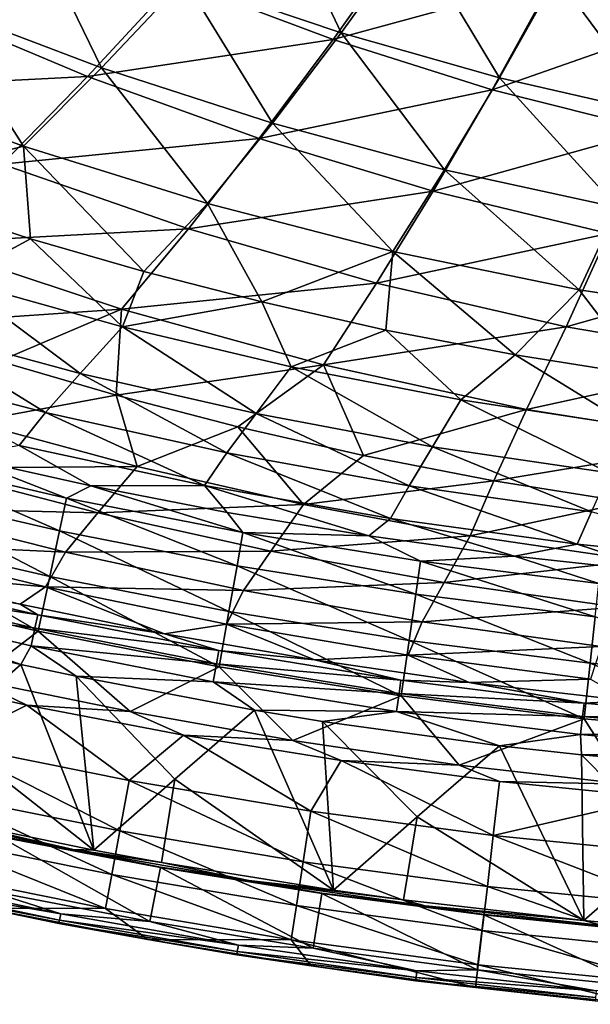
# Model space of a CAD drawing. Units: millimetres. Extents: x -533 to 72, y -190 to 190.
# Drawn here: x -320 to -275, y -188 to -109 of the extents above; entities that cross this region are included whole.
import ezdxf

# ---------------------------------------------------------------- set-up
doc = ezdxf.new("R2010")
doc.units = ezdxf.units.MM
doc.header["$LTSCALE"] = 41.718519
for name, color, linetype in [('1', 7, 'CONTINUOUS'), ('117', 7, 'CONTINUOUS'), ('12', 7, 'CONTINUOUS'), ('13', 7, 'CONTINUOUS'), ('192', 7, 'CONTINUOUS'), ('2', 7, 'CONTINUOUS'), ('21', 7, 'CONTINUOUS'), ('22', 7, 'CONTINUOUS'), ('31', 7, 'CONTINUOUS'), ('40', 7, 'CONTINUOUS'), ('46', 7, 'CONTINUOUS'), ('53', 7, 'CONTINUOUS'), ('58', 7, 'CONTINUOUS')]:
    doc.layers.add(name, color=color, linetype=linetype)

msp = doc.modelspace()

# ---------------------------------------------------------------- linework, layer by layer
at = {"layer": '1', "linetype": 'Continuous'}
for points in [[(-332.343, -161.43, 182.091), (-319.817, -164.213, 182.091), (-324.023, -162.185, 182.091), (-332.343, -161.43, 182.091)], [(-324.023, -162.185, 182.091), (-319.817, -164.213, 182.091), (-311.528, -164.735, 182.091), (-324.023, -162.185, 182.091)], [(-319.817, -164.213, 182.091), (-307.227, -166.628, 182.091), (-311.528, -164.735, 182.091), (-319.817, -164.213, 182.091)], [(-311.528, -164.735, 182.091), (-307.227, -166.628, 182.091), (-298.443, -167.071, 182.091), (-311.528, -164.735, 182.091)], [(-307.227, -166.628, 182.091), (-294.56, -168.676, 182.091), (-298.443, -167.071, 182.091), (-307.227, -166.628, 182.091)], [(-298.443, -167.071, 182.091), (-294.56, -168.676, 182.091), (-285.075, -169.053, 182.091), (-298.443, -167.071, 182.091)], [(-294.56, -168.676, 182.091), (-281.847, -170.353, 182.091), (-285.075, -169.053, 182.091), (-294.56, -168.676, 182.091)], [(-285.075, -169.053, 182.091), (-281.847, -170.353, 182.091), (-271.688, -170.564, 182.091), (-285.075, -169.053, 182.091)], [(-281.847, -170.353, 182.091), (-269.09, -171.659, 182.091), (-271.688, -170.564, 182.091), (-281.847, -170.353, 182.091)]]:
    msp.add_3dface(points, dxfattribs=at)
at = {"layer": '117', "linetype": 'Continuous'}
for points in [[(-331.49, -153.52, 163.169), (-320.358, -156.11, 163.153), (-333.393, -153.603, 164.65), (-331.49, -153.52, 163.169)], [(-333.393, -153.603, 164.65), (-318.951, -156.972, 164.65), (-333.655, -154.648, 165.956), (-333.393, -153.603, 164.65)], [(-333.393, -153.603, 164.65), (-320.358, -156.11, 163.153), (-318.951, -156.972, 164.65), (-333.393, -153.603, 164.65)], [(-333.655, -154.648, 165.956), (-319.178, -158.026, 165.956), (-334.011, -156.067, 166.81), (-333.655, -154.648, 165.956)], [(-333.655, -154.648, 165.956), (-318.951, -156.972, 164.65), (-319.178, -158.026, 165.956), (-333.655, -154.648, 165.956)], [(-320.293, -160.948, 167.105), (-334.456, -157.708, 167.105), (-334.011, -156.067, 166.81), (-320.293, -160.948, 167.105)], [(-320.293, -160.948, 167.105), (-334.011, -156.067, 166.81), (-319.486, -159.456, 166.81), (-320.293, -160.948, 167.105)], [(-334.011, -156.067, 166.81), (-319.178, -158.026, 165.956), (-319.486, -159.456, 166.81), (-334.011, -156.067, 166.81)], [(-320.358, -156.11, 163.153), (-308.757, -158.482, 163.134), (-318.951, -156.972, 164.65), (-320.358, -156.11, 163.153)], [(-318.951, -156.972, 164.65), (-304.403, -159.843, 164.65), (-319.178, -158.026, 165.956), (-318.951, -156.972, 164.65)], [(-318.951, -156.972, 164.65), (-308.757, -158.482, 163.134), (-304.403, -159.843, 164.65), (-318.951, -156.972, 164.65)], [(-319.178, -158.026, 165.956), (-304.593, -160.904, 165.956), (-319.486, -159.456, 166.81), (-319.178, -158.026, 165.956)], [(-319.178, -158.026, 165.956), (-304.403, -159.843, 164.65), (-304.593, -160.904, 165.956), (-319.178, -158.026, 165.956)], [(-308.757, -158.482, 163.134), (-296.718, -160.593, 163.115), (-304.403, -159.843, 164.65), (-308.757, -158.482, 163.134)], [(-315.867, -161.883, 167.105), (-320.293, -160.948, 167.105), (-319.486, -159.456, 166.81), (-315.867, -161.883, 167.105)], [(-315.867, -161.883, 167.105), (-319.486, -159.456, 166.81), (-304.852, -162.344, 166.81), (-315.867, -161.883, 167.105)], [(-319.486, -159.456, 166.81), (-304.593, -160.904, 165.956), (-304.852, -162.344, 166.81), (-319.486, -159.456, 166.81)], [(-304.403, -159.843, 164.65), (-289.765, -162.209, 164.65), (-304.593, -160.904, 165.956), (-304.403, -159.843, 164.65)], [(-304.403, -159.843, 164.65), (-296.718, -160.593, 163.115), (-289.765, -162.209, 164.65), (-304.403, -159.843, 164.65)], [(-296.718, -160.593, 163.115), (-284.273, -162.405, 163.098), (-289.765, -162.209, 164.65), (-296.718, -160.593, 163.115)], [(-304.593, -160.904, 165.956), (-289.919, -163.276, 165.956), (-304.852, -162.344, 166.81), (-304.593, -160.904, 165.956)], [(-304.593, -160.904, 165.956), (-289.765, -162.209, 164.65), (-289.919, -163.276, 165.956), (-304.593, -160.904, 165.956)], [(-301.525, -164.624, 167.105), (-315.867, -161.883, 167.105), (-304.852, -162.344, 166.81), (-301.525, -164.624, 167.105)], [(-289.765, -162.209, 164.65), (-275.054, -164.065, 164.65), (-289.919, -163.276, 165.956), (-289.765, -162.209, 164.65)], [(-289.765, -162.209, 164.65), (-284.273, -162.405, 163.098), (-275.054, -164.065, 164.65), (-289.765, -162.209, 164.65)], [(-301.525, -164.624, 167.105), (-304.852, -162.344, 166.81), (-290.127, -164.724, 166.81), (-301.525, -164.624, 167.105)], [(-304.852, -162.344, 166.81), (-289.919, -163.276, 165.956), (-290.127, -164.724, 166.81), (-304.852, -162.344, 166.81)], [(-284.273, -162.405, 163.098), (-271.444, -163.882, 163.084), (-275.054, -164.065, 164.65), (-284.273, -162.405, 163.098)], [(-289.919, -163.276, 165.956), (-275.17, -165.136, 165.956), (-290.127, -164.724, 166.81), (-289.919, -163.276, 165.956)], [(-289.919, -163.276, 165.956), (-275.054, -164.065, 164.65), (-275.17, -165.136, 165.956), (-289.919, -163.276, 165.956)], [(-296.06, -165.535, 167.105), (-301.525, -164.624, 167.105), (-290.127, -164.724, 166.81), (-296.06, -165.535, 167.105)], [(-275.054, -164.065, 164.65), (-260.285, -165.402, 164.65), (-275.17, -165.136, 165.956), (-275.054, -164.065, 164.65)], [(-275.054, -164.065, 164.65), (-271.444, -163.882, 163.084), (-260.285, -165.402, 164.65), (-275.054, -164.065, 164.65)], [(-281.841, -167.506, 167.105), (-296.06, -165.535, 167.105), (-290.127, -164.724, 166.81), (-281.841, -167.506, 167.105)], [(-281.841, -167.506, 167.105), (-290.127, -164.724, 166.81), (-275.327, -166.591, 166.81), (-281.841, -167.506, 167.105)], [(-290.127, -164.724, 166.81), (-275.17, -165.136, 165.956), (-275.327, -166.591, 166.81), (-290.127, -164.724, 166.81)], [(-275.17, -165.136, 165.956), (-260.364, -166.477, 165.956), (-275.327, -166.591, 166.81), (-275.17, -165.136, 165.956)], [(-275.17, -165.136, 165.956), (-260.285, -165.402, 164.65), (-260.364, -166.477, 165.956), (-275.17, -165.136, 165.956)], [(-275.254, -168.226, 167.105), (-281.841, -167.506, 167.105), (-275.327, -166.591, 166.81), (-275.254, -168.226, 167.105)], [(-275.327, -166.591, 166.81), (-260.364, -166.477, 165.956), (-260.47, -167.936, 166.81), (-275.327, -166.591, 166.81)], [(-275.254, -168.226, 167.105), (-275.327, -166.591, 166.81), (-260.47, -167.936, 166.81), (-275.254, -168.226, 167.105)], [(-261.155, -169.439, 167.105), (-275.254, -168.226, 167.105), (-260.47, -167.936, 166.81), (-261.155, -169.439, 167.105)]]:
    msp.add_3dface(points, dxfattribs=at)
at = {"layer": '12', "linetype": 'Continuous'}
for points in [[(-332.502, -122.534, 106.041), (-325.641, -130.046, 118.647), (-319.521, -126.743, 107.37), (-332.502, -122.534, 106.041)], [(-325.641, -130.046, 118.647), (-312.146, -133.811, 119.75), (-319.521, -126.743, 107.37), (-325.641, -130.046, 118.647)], [(-319.521, -126.743, 107.37), (-312.146, -133.811, 119.75), (-310.419, -129.371, 108.24), (-319.521, -126.743, 107.37)], [(-310.419, -129.371, 108.24), (-312.146, -133.811, 119.75), (-300.954, -131.815, 109.081), (-310.419, -129.371, 108.24)], [(-329.588, -133.764, 131.398), (-315.539, -137.551, 132.311), (-325.641, -130.046, 118.647), (-329.588, -133.764, 131.398)], [(-325.641, -130.046, 118.647), (-315.539, -137.551, 132.311), (-312.146, -133.811, 119.75), (-325.641, -130.046, 118.647)], [(-312.146, -133.811, 119.75), (-298.572, -137.033, 120.733), (-300.954, -131.815, 109.081), (-312.146, -133.811, 119.75)], [(-300.954, -131.815, 109.081), (-298.572, -137.033, 120.733), (-290.991, -134.069, 109.888), (-300.954, -131.815, 109.081)], [(-332.799, -136.913, 144.197), (-318.316, -140.701, 144.887), (-329.588, -133.764, 131.398), (-332.799, -136.913, 144.197)], [(-329.588, -133.764, 131.398), (-318.316, -140.701, 144.887), (-315.539, -137.551, 132.311), (-329.588, -133.764, 131.398)], [(-315.539, -137.551, 132.311), (-301.407, -140.788, 133.122), (-312.146, -133.811, 119.75), (-315.539, -137.551, 132.311)], [(-312.146, -133.811, 119.75), (-301.407, -140.788, 133.122), (-298.572, -137.033, 120.733), (-312.146, -133.811, 119.75)], [(-298.572, -137.033, 120.733), (-284.951, -139.691, 121.571), (-290.991, -134.069, 109.888), (-298.572, -137.033, 120.733)], [(-290.991, -134.069, 109.888), (-284.951, -139.691, 121.571), (-280.596, -136.069, 110.632), (-290.991, -134.069, 109.888)], [(-284.951, -139.691, 121.571), (-271.315, -141.774, 122.24), (-280.596, -136.069, 110.632), (-284.951, -139.691, 121.571)], [(-280.596, -136.069, 110.632), (-271.315, -141.774, 122.24), (-270.161, -137.714, 111.267), (-280.596, -136.069, 110.632)], [(-332.799, -136.913, 144.197), (-320.434, -143.356, 157.63), (-318.316, -140.701, 144.887), (-332.799, -136.913, 144.197)], [(-318.316, -140.701, 144.887), (-303.745, -143.937, 145.505), (-315.539, -137.551, 132.311), (-318.316, -140.701, 144.887)], [(-315.539, -137.551, 132.311), (-303.745, -143.937, 145.505), (-301.407, -140.788, 133.122), (-315.539, -137.551, 132.311)], [(-301.407, -140.788, 133.122), (-287.224, -143.456, 133.81), (-298.572, -137.033, 120.733), (-301.407, -140.788, 133.122)], [(-298.572, -137.033, 120.733), (-287.224, -143.456, 133.81), (-284.951, -139.691, 121.571), (-298.572, -137.033, 120.733)], [(-287.224, -143.456, 133.81), (-273.023, -145.545, 134.356), (-284.951, -139.691, 121.571), (-287.224, -143.456, 133.81)], [(-284.951, -139.691, 121.571), (-273.023, -145.545, 134.356), (-271.315, -141.774, 122.24), (-284.951, -139.691, 121.571)], [(-320.434, -143.356, 157.63), (-305.55, -146.566, 158.042), (-318.316, -140.701, 144.887), (-320.434, -143.356, 157.63)], [(-318.316, -140.701, 144.887), (-305.55, -146.566, 158.042), (-303.745, -143.937, 145.505), (-318.316, -140.701, 144.887)], [(-303.745, -143.937, 145.505), (-289.114, -146.604, 146.04), (-301.407, -140.788, 133.122), (-303.745, -143.937, 145.505)], [(-301.407, -140.788, 133.122), (-289.114, -146.604, 146.04), (-287.224, -143.456, 133.81), (-301.407, -140.788, 133.122)], [(-325.158, -144.274, 167.671), (-314.681, -146.598, 167.614), (-320.434, -143.356, 157.63), (-325.158, -144.274, 167.671)], [(-320.434, -143.356, 157.63), (-314.681, -146.598, 167.614), (-305.55, -146.566, 158.042), (-320.434, -143.356, 157.63)], [(-305.55, -146.566, 158.042), (-290.593, -149.21, 158.412), (-303.745, -143.937, 145.505), (-305.55, -146.566, 158.042)], [(-303.745, -143.937, 145.505), (-290.593, -149.21, 158.412), (-289.114, -146.604, 146.04), (-303.745, -143.937, 145.505)], [(-289.114, -146.604, 146.04), (-274.456, -148.693, 146.476), (-287.224, -143.456, 133.81), (-289.114, -146.604, 146.04)], [(-287.224, -143.456, 133.81), (-274.456, -148.693, 146.476), (-273.023, -145.545, 134.356), (-287.224, -143.456, 133.81)], [(-314.681, -146.598, 167.614), (-303.727, -148.729, 167.548), (-305.55, -146.566, 158.042), (-314.681, -146.598, 167.614)], [(-303.727, -148.729, 167.548), (-292.356, -150.622, 167.481), (-305.55, -146.566, 158.042), (-303.727, -148.729, 167.548)], [(-305.55, -146.566, 158.042), (-292.356, -150.622, 167.481), (-290.593, -149.21, 158.412), (-305.55, -146.566, 158.042)], [(-290.593, -149.21, 158.412), (-275.595, -151.281, 158.732), (-289.114, -146.604, 146.04), (-290.593, -149.21, 158.412)], [(-289.114, -146.604, 146.04), (-275.595, -151.281, 158.732), (-274.456, -148.693, 146.476), (-289.114, -146.604, 146.04)], [(-275.595, -151.281, 158.732), (-260.587, -152.774, 158.997), (-274.456, -148.693, 146.476), (-275.595, -151.281, 158.732)], [(-292.356, -150.622, 167.481), (-280.638, -152.239, 167.419), (-290.593, -149.21, 158.412), (-292.356, -150.622, 167.481)], [(-290.593, -149.21, 158.412), (-280.638, -152.239, 167.419), (-275.595, -151.281, 158.732), (-290.593, -149.21, 158.412)], [(-280.638, -152.239, 167.419), (-268.62, -153.548, 167.37), (-275.595, -151.281, 158.732), (-280.638, -152.239, 167.419)], [(-275.595, -151.281, 158.732), (-268.62, -153.548, 167.37), (-260.587, -152.774, 158.997), (-275.595, -151.281, 158.732)]]:
    msp.add_3dface(points, dxfattribs=at)
at = {"layer": '13', "linetype": 'Continuous'}
for points in [[(-307.165, -105.917, 70.6), (-294.564, -110.189, 72.204), (-300.238, -98.17, 60.795), (-307.165, -105.917, 70.6)], [(-300.238, -98.17, 60.795), (-294.564, -110.189, 72.204), (-288.803, -102.2, 62.27), (-300.238, -98.17, 60.795)], [(-327.4, -107.852, 79.746), (-313.818, -112.979, 81.503), (-319.632, -101.025, 68.912), (-327.4, -107.852, 79.746)], [(-319.632, -101.025, 68.912), (-313.818, -112.979, 81.503), (-307.165, -105.917, 70.6), (-319.632, -101.025, 68.912)], [(-294.564, -110.189, 72.204), (-281.856, -113.799, 73.679), (-288.803, -102.2, 62.27), (-294.564, -110.189, 72.204)], [(-288.803, -102.2, 62.27), (-281.856, -113.799, 73.679), (-277.266, -105.612, 63.625), (-288.803, -102.2, 62.27)], [(-313.818, -112.979, 81.503), (-300.094, -117.445, 83.17), (-307.165, -105.917, 70.6), (-313.818, -112.979, 81.503)], [(-307.165, -105.917, 70.6), (-300.094, -117.445, 83.17), (-294.564, -110.189, 72.204), (-307.165, -105.917, 70.6)], [(-281.856, -113.799, 73.679), (-269.074, -116.71, 74.979), (-277.266, -105.612, 63.625), (-281.856, -113.799, 73.679)], [(-277.266, -105.612, 63.625), (-269.074, -116.71, 74.979), (-265.651, -108.372, 64.817), (-277.266, -105.612, 63.625)], [(-334.719, -113.983, 91.798), (-320.087, -119.292, 93.548), (-327.4, -107.852, 79.746), (-334.719, -113.983, 91.798)], [(-327.4, -107.852, 79.746), (-320.087, -119.292, 93.548), (-313.818, -112.979, 81.503), (-327.4, -107.852, 79.746)], [(-300.094, -117.445, 83.17), (-286.259, -121.204, 84.698), (-294.564, -110.189, 72.204), (-300.094, -117.445, 83.17)], [(-294.564, -110.189, 72.204), (-286.259, -121.204, 84.698), (-281.856, -113.799, 73.679), (-294.564, -110.189, 72.204)], [(-320.087, -119.292, 93.548), (-305.302, -123.901, 95.195), (-313.818, -112.979, 81.503), (-320.087, -119.292, 93.548)], [(-313.818, -112.979, 81.503), (-305.302, -123.901, 95.195), (-300.094, -117.445, 83.17), (-313.818, -112.979, 81.503)], [(-286.259, -121.204, 84.698), (-272.353, -124.219, 86.039), (-281.856, -113.799, 73.679), (-286.259, -121.204, 84.698)], [(-281.856, -113.799, 73.679), (-272.353, -124.219, 86.039), (-269.074, -116.71, 74.979), (-281.856, -113.799, 73.679)], [(-334.719, -113.983, 91.798), (-332.502, -122.534, 106.041), (-320.087, -119.292, 93.548), (-334.719, -113.983, 91.798)], [(-305.302, -123.901, 95.195), (-290.404, -127.76, 96.69), (-300.094, -117.445, 83.17), (-305.302, -123.901, 95.195)], [(-300.094, -117.445, 83.17), (-290.404, -127.76, 96.69), (-286.259, -121.204, 84.698), (-300.094, -117.445, 83.17)], [(-332.502, -122.534, 106.041), (-319.521, -126.743, 107.37), (-320.087, -119.292, 93.548), (-332.502, -122.534, 106.041)], [(-319.521, -126.743, 107.37), (-310.419, -129.371, 108.24), (-320.087, -119.292, 93.548), (-319.521, -126.743, 107.37)], [(-320.087, -119.292, 93.548), (-310.419, -129.371, 108.24), (-305.302, -123.901, 95.195), (-320.087, -119.292, 93.548)], [(-290.404, -127.76, 96.69), (-275.439, -130.833, 97.986), (-286.259, -121.204, 84.698), (-290.404, -127.76, 96.69)], [(-286.259, -121.204, 84.698), (-275.439, -130.833, 97.986), (-272.353, -124.219, 86.039), (-286.259, -121.204, 84.698)], [(-310.419, -129.371, 108.24), (-300.954, -131.815, 109.081), (-305.302, -123.901, 95.195), (-310.419, -129.371, 108.24)], [(-305.302, -123.901, 95.195), (-300.954, -131.815, 109.081), (-290.404, -127.76, 96.69), (-305.302, -123.901, 95.195)], [(-275.439, -130.833, 97.986), (-260.459, -133.093, 99.032), (-272.353, -124.219, 86.039), (-275.439, -130.833, 97.986)], [(-300.954, -131.815, 109.081), (-290.991, -134.069, 109.888), (-290.404, -127.76, 96.69), (-300.954, -131.815, 109.081)], [(-290.991, -134.069, 109.888), (-280.596, -136.069, 110.632), (-290.404, -127.76, 96.69), (-290.991, -134.069, 109.888)], [(-290.404, -127.76, 96.69), (-280.596, -136.069, 110.632), (-275.439, -130.833, 97.986), (-290.404, -127.76, 96.69)], [(-280.596, -136.069, 110.632), (-270.161, -137.714, 111.267), (-275.439, -130.833, 97.986), (-280.596, -136.069, 110.632)], [(-275.439, -130.833, 97.986), (-270.161, -137.714, 111.267), (-260.459, -133.093, 99.032), (-275.439, -130.833, 97.986)]]:
    msp.add_3dface(points, dxfattribs=at)
at = {"layer": '192', "linetype": 'Continuous'}
for points in [[(-317.101, -180.99, 168.028), (-331.405, -178.535, 168.477), (-331.287, -178.016, 168.028), (-317.101, -180.99, 168.028)], [(-322.988, -179.12, 167.867), (-317.101, -180.99, 168.028), (-331.287, -178.016, 168.028), (-322.988, -179.12, 167.867)], [(-317.202, -181.512, 168.477), (-331.464, -178.8, 169.118), (-331.405, -178.535, 168.477), (-317.202, -181.512, 168.477)], [(-317.254, -181.779, 169.118), (-323.177, -180.547, 169.812), (-331.464, -178.8, 169.118), (-317.254, -181.779, 169.118)], [(-317.254, -181.779, 169.118), (-331.464, -178.8, 169.118), (-317.202, -181.512, 168.477), (-317.254, -181.779, 169.118)], [(-317.202, -181.512, 168.477), (-331.405, -178.535, 168.477), (-317.101, -180.99, 168.028), (-317.202, -181.512, 168.477)], [(-322.988, -179.12, 167.867), (-309.932, -181.625, 167.867), (-317.101, -180.99, 168.028), (-322.988, -179.12, 167.867)], [(-310.106, -183.053, 169.812), (-323.177, -180.547, 169.812), (-317.254, -181.779, 169.118), (-310.106, -183.053, 169.812)], [(-302.828, -183.511, 168.028), (-317.202, -181.512, 168.477), (-317.101, -180.99, 168.028), (-302.828, -183.511, 168.028)], [(-309.932, -181.625, 167.867), (-302.828, -183.511, 168.028), (-317.101, -180.99, 168.028), (-309.932, -181.625, 167.867)], [(-302.912, -184.036, 168.477), (-317.254, -181.779, 169.118), (-317.202, -181.512, 168.477), (-302.912, -184.036, 168.477)], [(-302.955, -184.305, 169.118), (-310.106, -183.053, 169.812), (-317.254, -181.779, 169.118), (-302.955, -184.305, 169.118)], [(-302.955, -184.305, 169.118), (-317.254, -181.779, 169.118), (-302.912, -184.036, 168.477), (-302.955, -184.305, 169.118)], [(-302.912, -184.036, 168.477), (-317.202, -181.512, 168.477), (-302.828, -183.511, 168.028), (-302.912, -184.036, 168.477)], [(-309.932, -181.625, 167.867), (-296.805, -183.751, 167.867), (-302.828, -183.511, 168.028), (-309.932, -181.625, 167.867)], [(-296.968, -185.176, 169.812), (-310.106, -183.053, 169.812), (-302.955, -184.305, 169.118), (-296.968, -185.176, 169.812)], [(-288.482, -185.578, 168.028), (-302.912, -184.036, 168.477), (-302.828, -183.511, 168.028), (-288.482, -185.578, 168.028)], [(-296.805, -183.751, 167.867), (-288.482, -185.578, 168.028), (-302.828, -183.511, 168.028), (-296.805, -183.751, 167.867)], [(-288.549, -186.105, 168.477), (-302.955, -184.305, 169.118), (-302.912, -184.036, 168.477), (-288.549, -186.105, 168.477)], [(-288.584, -186.375, 169.118), (-296.968, -185.176, 169.812), (-302.955, -184.305, 169.118), (-288.584, -186.375, 169.118)], [(-288.584, -186.375, 169.118), (-302.955, -184.305, 169.118), (-288.549, -186.105, 168.477), (-288.584, -186.375, 169.118)], [(-288.549, -186.105, 168.477), (-302.912, -184.036, 168.477), (-288.482, -185.578, 168.028), (-288.549, -186.105, 168.477)], [(-296.805, -183.751, 167.867), (-283.648, -185.489, 167.867), (-288.482, -185.578, 168.028), (-296.805, -183.751, 167.867)], [(-283.774, -186.917, 169.812), (-296.968, -185.176, 169.812), (-288.584, -186.375, 169.118), (-283.774, -186.917, 169.812)], [(-274.077, -187.187, 168.028), (-288.549, -186.105, 168.477), (-288.482, -185.578, 168.028), (-274.077, -187.187, 168.028)], [(-283.648, -185.489, 167.867), (-274.077, -187.187, 168.028), (-288.482, -185.578, 168.028), (-283.648, -185.489, 167.867)], [(-283.648, -185.489, 167.867), (-270.45, -186.84, 167.867), (-274.077, -187.187, 168.028), (-283.648, -185.489, 167.867)], [(-274.128, -187.716, 168.477), (-288.584, -186.375, 169.118), (-288.549, -186.105, 168.477), (-274.128, -187.716, 168.477)], [(-274.154, -187.987, 169.118), (-283.774, -186.917, 169.812), (-288.584, -186.375, 169.118), (-274.154, -187.987, 169.118)], [(-274.154, -187.987, 169.118), (-288.584, -186.375, 169.118), (-274.128, -187.716, 168.477), (-274.154, -187.987, 169.118)], [(-274.128, -187.716, 168.477), (-288.549, -186.105, 168.477), (-274.077, -187.187, 168.028), (-274.128, -187.716, 168.477)], [(-270.535, -188.272, 169.812), (-283.774, -186.917, 169.812), (-274.154, -187.987, 169.118), (-270.535, -188.272, 169.812)]]:
    msp.add_3dface(points, dxfattribs=at)
at = {"layer": '2', "linetype": 'Continuous'}
for points in [[(-322.988, -179.12, 167.867), (-321.99, -174.801, 167.867), (-309.932, -181.625, 167.867), (-322.988, -179.12, 167.867)], [(-321.99, -174.801, 167.867), (-309.079, -177.277, 167.867), (-309.932, -181.625, 167.867), (-321.99, -174.801, 167.867)], [(-309.932, -181.625, 167.867), (-309.079, -177.277, 167.867), (-296.805, -183.751, 167.867), (-309.932, -181.625, 167.867)], [(-309.079, -177.277, 167.867), (-296.12, -179.372, 167.867), (-296.805, -183.751, 167.867), (-309.079, -177.277, 167.867)], [(-296.805, -183.751, 167.867), (-296.12, -179.372, 167.867), (-283.648, -185.489, 167.867), (-296.805, -183.751, 167.867)], [(-296.12, -179.372, 167.867), (-283.098, -181.089, 167.867), (-283.648, -185.489, 167.867), (-296.12, -179.372, 167.867)], [(-283.648, -185.489, 167.867), (-283.098, -181.089, 167.867), (-270.45, -186.84, 167.867), (-283.648, -185.489, 167.867)], [(-283.098, -181.089, 167.867), (-270.018, -182.428, 167.867), (-270.45, -186.84, 167.867), (-283.098, -181.089, 167.867)]]:
    msp.add_3dface(points, dxfattribs=at)
at = {"layer": '21', "linetype": 'Continuous'}
for points in [[(-312.655, -139.297, 103.774), (-324.254, -141.455, 115.491), (-322.05, -136.559, 102.814), (-312.655, -139.297, 103.774)], [(-310.97, -145.029, 116.609), (-324.254, -141.455, 115.491), (-312.655, -139.297, 103.774), (-310.97, -145.029, 116.609)], [(-302.865, -141.849, 104.702), (-310.97, -145.029, 116.609), (-312.655, -139.297, 103.774), (-302.865, -141.849, 104.702)], [(-310.97, -145.029, 116.609), (-327.913, -145.185, 128.149), (-324.254, -141.455, 115.491), (-310.97, -145.029, 116.609)], [(-297.607, -148.087, 117.602), (-310.97, -145.029, 116.609), (-302.865, -141.849, 104.702), (-297.607, -148.087, 117.602)], [(-292.776, -144.153, 105.573), (-297.607, -148.087, 117.602), (-302.865, -141.849, 104.702), (-292.776, -144.153, 105.573)], [(-282.291, -146.194, 106.373), (-297.607, -148.087, 117.602), (-292.776, -144.153, 105.573), (-282.291, -146.194, 106.373)], [(-314.112, -148.771, 129.085), (-330.919, -148.358, 140.826), (-327.913, -145.185, 128.149), (-314.112, -148.771, 129.085)], [(-314.112, -148.771, 129.085), (-327.913, -145.185, 128.149), (-310.97, -145.029, 116.609), (-314.112, -148.771, 129.085)], [(-297.607, -148.087, 117.602), (-314.112, -148.771, 129.085), (-310.97, -145.029, 116.609), (-297.607, -148.087, 117.602)], [(-284.197, -150.61, 118.446), (-297.607, -148.087, 117.602), (-282.291, -146.194, 106.373), (-284.197, -150.61, 118.446)], [(-271.534, -147.914, 107.072), (-284.197, -150.61, 118.446), (-282.291, -146.194, 106.373), (-271.534, -147.914, 107.072)], [(-270.768, -152.586, 119.116), (-284.197, -150.61, 118.446), (-271.534, -147.914, 107.072), (-270.768, -152.586, 119.116)], [(-316.708, -151.939, 141.555), (-332.775, -151.185, 153.667), (-330.919, -148.358, 140.826), (-316.708, -151.939, 141.555)], [(-316.708, -151.939, 141.555), (-330.919, -148.358, 140.826), (-314.112, -148.771, 129.085), (-316.708, -151.939, 141.555)], [(-300.229, -151.835, 129.916), (-316.708, -151.939, 141.555), (-314.112, -148.771, 129.085), (-300.229, -151.835, 129.916)], [(-300.229, -151.835, 129.916), (-314.112, -148.771, 129.085), (-297.607, -148.087, 117.602), (-300.229, -151.835, 129.916)], [(-284.197, -150.61, 118.446), (-300.229, -151.835, 129.916), (-297.607, -148.087, 117.602), (-284.197, -150.61, 118.446)], [(-286.297, -154.362, 130.62), (-300.229, -151.835, 129.916), (-284.197, -150.61, 118.446), (-286.297, -154.362, 130.62)], [(-270.768, -152.586, 119.116), (-286.297, -154.362, 130.62), (-284.197, -150.61, 118.446), (-270.768, -152.586, 119.116)], [(-318.328, -154.711, 154.172), (-331.49, -153.52, 163.169), (-332.775, -151.185, 153.667), (-318.328, -154.711, 154.172)], [(-318.328, -154.711, 154.172), (-332.775, -151.185, 153.667), (-316.708, -151.939, 141.555), (-318.328, -154.711, 154.172)], [(-302.41, -154.999, 142.211), (-318.328, -154.711, 154.172), (-316.708, -151.939, 141.555), (-302.41, -154.999, 142.211)], [(-302.41, -154.999, 142.211), (-316.708, -151.939, 141.555), (-300.229, -151.835, 129.916), (-302.41, -154.999, 142.211)], [(-286.297, -154.362, 130.62), (-302.41, -154.999, 142.211), (-300.229, -151.835, 129.916), (-286.297, -154.362, 130.62)], [(-272.344, -156.34, 131.178), (-286.297, -154.362, 130.62), (-270.768, -152.586, 119.116), (-272.344, -156.34, 131.178)], [(-320.358, -156.11, 163.153), (-331.49, -153.52, 163.169), (-318.328, -154.711, 154.172), (-320.358, -156.11, 163.153)], [(-308.757, -158.482, 163.134), (-320.358, -156.11, 163.153), (-318.328, -154.711, 154.172), (-308.757, -158.482, 163.134)], [(-303.788, -157.719, 154.64), (-308.757, -158.482, 163.134), (-318.328, -154.711, 154.172), (-303.788, -157.719, 154.64)], [(-303.788, -157.719, 154.64), (-318.328, -154.711, 154.172), (-302.41, -154.999, 142.211), (-303.788, -157.719, 154.64)], [(-288.056, -157.521, 142.778), (-303.788, -157.719, 154.64), (-302.41, -154.999, 142.211), (-288.056, -157.521, 142.778)], [(-288.056, -157.521, 142.778), (-302.41, -154.999, 142.211), (-286.297, -154.362, 130.62), (-288.056, -157.521, 142.778)], [(-272.344, -156.34, 131.178), (-288.056, -157.521, 142.778), (-286.297, -154.362, 130.62), (-272.344, -156.34, 131.178)], [(-273.675, -159.499, 143.242), (-288.056, -157.521, 142.778), (-272.344, -156.34, 131.178), (-273.675, -159.499, 143.242)], [(-296.718, -160.593, 163.115), (-308.757, -158.482, 163.134), (-303.788, -157.719, 154.64), (-296.718, -160.593, 163.115)], [(-289.184, -160.197, 155.062), (-303.788, -157.719, 154.64), (-288.056, -157.521, 142.778), (-289.184, -160.197, 155.062)], [(-289.184, -160.197, 155.062), (-296.718, -160.593, 163.115), (-303.788, -157.719, 154.64), (-289.184, -160.197, 155.062)], [(-273.675, -159.499, 143.242), (-289.184, -160.197, 155.062), (-288.056, -157.521, 142.778), (-273.675, -159.499, 143.242)], [(-274.543, -162.141, 155.427), (-289.184, -160.197, 155.062), (-273.675, -159.499, 143.242), (-274.543, -162.141, 155.427)], [(-284.273, -162.405, 163.098), (-296.718, -160.593, 163.115), (-289.184, -160.197, 155.062), (-284.273, -162.405, 163.098)], [(-274.543, -162.141, 155.427), (-284.273, -162.405, 163.098), (-289.184, -160.197, 155.062), (-274.543, -162.141, 155.427)], [(-271.444, -163.882, 163.084), (-284.273, -162.405, 163.098), (-274.543, -162.141, 155.427), (-271.444, -163.882, 163.084)]]:
    msp.add_3dface(points, dxfattribs=at)
at = {"layer": '22', "linetype": 'Continuous'}
for points in [[(-295.215, -110.719, 56.241), (-307.829, -105.975, 54.465), (-289.109, -102.107, 46.972), (-295.215, -110.719, 56.241)], [(-277.571, -105.895, 48.44), (-295.215, -110.719, 56.241), (-289.109, -102.107, 46.972), (-277.571, -105.895, 48.44)], [(-314.953, -113.685, 64.585), (-328.596, -107.965, 62.582), (-307.829, -105.975, 54.465), (-314.953, -113.685, 64.585)], [(-295.215, -110.719, 56.241), (-314.953, -113.685, 64.585), (-307.829, -105.975, 54.465), (-295.215, -110.719, 56.241)], [(-282.445, -114.75, 57.881), (-295.215, -110.719, 56.241), (-277.571, -105.895, 48.44), (-282.445, -114.75, 57.881)], [(-265.921, -108.966, 49.729), (-282.445, -114.75, 57.881), (-277.571, -105.895, 48.44), (-265.921, -108.966, 49.729)], [(-314.953, -113.685, 64.585), (-336.577, -114.783, 73.708), (-328.596, -107.965, 62.582), (-314.953, -113.685, 64.585)], [(-269.563, -118.012, 59.327), (-282.445, -114.75, 57.881), (-265.921, -108.966, 49.729), (-269.563, -118.012, 59.327)], [(-301.146, -118.673, 66.489), (-314.953, -113.685, 64.585), (-295.215, -110.719, 56.241), (-301.146, -118.673, 66.489)], [(-282.445, -114.75, 57.881), (-301.146, -118.673, 66.489), (-295.215, -110.719, 56.241), (-282.445, -114.75, 57.881)], [(-321.797, -120.741, 75.779), (-336.577, -114.783, 73.708), (-314.953, -113.685, 64.585), (-321.797, -120.741, 75.779)], [(-301.146, -118.673, 66.489), (-321.797, -120.741, 75.779), (-314.953, -113.685, 64.585), (-301.146, -118.673, 66.489)], [(-287.177, -122.9, 68.248), (-301.146, -118.673, 66.489), (-282.445, -114.75, 57.881), (-287.177, -122.9, 68.248)], [(-269.563, -118.012, 59.327), (-287.177, -122.9, 68.248), (-282.445, -114.75, 57.881), (-269.563, -118.012, 59.327)], [(-306.842, -125.922, 77.743), (-321.797, -120.741, 75.779), (-301.146, -118.673, 66.489), (-306.842, -125.922, 77.743)], [(-287.177, -122.9, 68.248), (-306.842, -125.922, 77.743), (-301.146, -118.673, 66.489), (-287.177, -122.9, 68.248)], [(-273.095, -126.31, 69.799), (-287.177, -122.9, 68.248), (-269.563, -118.012, 59.327), (-273.095, -126.31, 69.799)], [(-306.842, -125.922, 77.743), (-328.247, -127.078, 88.085), (-321.797, -120.741, 75.779), (-306.842, -125.922, 77.743)], [(-291.717, -130.296, 79.55), (-306.842, -125.922, 77.743), (-287.177, -122.9, 68.248), (-291.717, -130.296, 79.55)], [(-273.095, -126.31, 69.799), (-291.717, -130.296, 79.55), (-287.177, -122.9, 68.248), (-273.095, -126.31, 69.799)], [(-312.209, -132.402, 90.026), (-328.247, -127.078, 88.085), (-306.842, -125.922, 77.743), (-312.209, -132.402, 90.026)], [(-291.717, -130.296, 79.55), (-312.209, -132.402, 90.026), (-306.842, -125.922, 77.743), (-291.717, -130.296, 79.55)], [(-276.48, -133.807, 81.137), (-291.717, -130.296, 79.55), (-273.095, -126.31, 69.799), (-276.48, -133.807, 81.137)], [(-258.949, -128.866, 71.085), (-276.48, -133.807, 81.137), (-273.095, -126.31, 69.799), (-258.949, -128.866, 71.085)], [(-312.209, -132.402, 90.026), (-330.999, -133.688, 101.846), (-328.247, -127.078, 88.085), (-312.209, -132.402, 90.026)], [(-261.188, -136.419, 82.444), (-276.48, -133.807, 81.137), (-258.949, -128.866, 71.085), (-261.188, -136.419, 82.444)], [(-295.994, -136.876, 91.797), (-312.209, -132.402, 90.026), (-291.717, -130.296, 79.55), (-295.994, -136.876, 91.797)], [(-276.48, -133.807, 81.137), (-295.994, -136.876, 91.797), (-291.717, -130.296, 79.55), (-276.48, -133.807, 81.137)], [(-322.05, -136.559, 102.814), (-330.999, -133.688, 101.846), (-312.209, -132.402, 90.026), (-322.05, -136.559, 102.814)], [(-312.655, -139.297, 103.774), (-322.05, -136.559, 102.814), (-312.209, -132.402, 90.026), (-312.655, -139.297, 103.774)], [(-295.994, -136.876, 91.797), (-312.655, -139.297, 103.774), (-312.209, -132.402, 90.026), (-295.994, -136.876, 91.797)], [(-279.669, -140.444, 93.333), (-295.994, -136.876, 91.797), (-276.48, -133.807, 81.137), (-279.669, -140.444, 93.333)], [(-261.188, -136.419, 82.444), (-279.669, -140.444, 93.333), (-276.48, -133.807, 81.137), (-261.188, -136.419, 82.444)], [(-302.865, -141.849, 104.702), (-312.655, -139.297, 103.774), (-295.994, -136.876, 91.797), (-302.865, -141.849, 104.702)], [(-292.776, -144.153, 105.573), (-302.865, -141.849, 104.702), (-295.994, -136.876, 91.797), (-292.776, -144.153, 105.573)], [(-279.669, -140.444, 93.333), (-292.776, -144.153, 105.573), (-295.994, -136.876, 91.797), (-279.669, -140.444, 93.333)], [(-263.297, -143.069, 94.571), (-279.669, -140.444, 93.333), (-261.188, -136.419, 82.444), (-263.297, -143.069, 94.571)], [(-282.291, -146.194, 106.373), (-292.776, -144.153, 105.573), (-279.669, -140.444, 93.333), (-282.291, -146.194, 106.373)], [(-263.297, -143.069, 94.571), (-282.291, -146.194, 106.373), (-279.669, -140.444, 93.333), (-263.297, -143.069, 94.571)], [(-271.534, -147.914, 107.072), (-282.291, -146.194, 106.373), (-263.297, -143.069, 94.571), (-271.534, -147.914, 107.072)]]:
    msp.add_3dface(points, dxfattribs=at)
at = {"layer": '31', "linetype": 'Continuous'}
for points in [[(-331.358, -146.939, 176.126), (-317.194, -150.219, 176.126), (-330.706, -144.323, 171.981), (-331.358, -146.939, 176.126)], [(-325.158, -144.274, 167.671), (-330.706, -144.323, 171.981), (-316.631, -147.582, 171.981), (-325.158, -144.274, 167.671)], [(-330.706, -144.323, 171.981), (-317.194, -150.219, 176.126), (-316.631, -147.582, 171.981), (-330.706, -144.323, 171.981)], [(-314.681, -146.598, 167.614), (-325.158, -144.274, 167.671), (-316.631, -147.582, 171.981), (-314.681, -146.598, 167.614)], [(-332.265, -150.578, 179.349), (-317.978, -153.886, 179.349), (-331.358, -146.939, 176.126), (-332.265, -150.578, 179.349)], [(-331.358, -146.939, 176.126), (-317.978, -153.886, 179.349), (-317.194, -150.219, 176.126), (-331.358, -146.939, 176.126)], [(-314.681, -146.598, 167.614), (-316.631, -147.582, 171.981), (-302.458, -150.357, 171.981), (-314.681, -146.598, 167.614)], [(-303.727, -148.729, 167.548), (-314.681, -146.598, 167.614), (-302.458, -150.357, 171.981), (-303.727, -148.729, 167.548)], [(-317.194, -150.219, 176.126), (-302.93, -153.012, 176.126), (-316.631, -147.582, 171.981), (-317.194, -150.219, 176.126)], [(-316.631, -147.582, 171.981), (-302.93, -153.012, 176.126), (-302.458, -150.357, 171.981), (-316.631, -147.582, 171.981)], [(-292.356, -150.622, 167.481), (-303.727, -148.729, 167.548), (-302.458, -150.357, 171.981), (-292.356, -150.622, 167.481)], [(-317.978, -153.886, 179.349), (-303.587, -156.703, 179.349), (-317.194, -150.219, 176.126), (-317.978, -153.886, 179.349)], [(-317.194, -150.219, 176.126), (-303.587, -156.703, 179.349), (-302.93, -153.012, 176.126), (-317.194, -150.219, 176.126)], [(-302.93, -153.012, 176.126), (-288.579, -155.311, 176.126), (-302.458, -150.357, 171.981), (-302.93, -153.012, 176.126)], [(-292.356, -150.622, 167.481), (-302.458, -150.357, 171.981), (-288.199, -152.642, 171.981), (-292.356, -150.622, 167.481)], [(-302.458, -150.357, 171.981), (-288.579, -155.311, 176.126), (-288.199, -152.642, 171.981), (-302.458, -150.357, 171.981)], [(-333.355, -154.947, 181.392), (-318.919, -158.289, 181.392), (-332.265, -150.578, 179.349), (-333.355, -154.947, 181.392)], [(-332.265, -150.578, 179.349), (-318.919, -158.289, 181.392), (-317.978, -153.886, 179.349), (-332.265, -150.578, 179.349)], [(-280.638, -152.239, 167.419), (-292.356, -150.622, 167.481), (-288.199, -152.642, 171.981), (-280.638, -152.239, 167.419)], [(-288.579, -155.311, 176.126), (-274.158, -157.112, 176.126), (-288.199, -152.642, 171.981), (-288.579, -155.311, 176.126)], [(-280.638, -152.239, 167.419), (-288.199, -152.642, 171.981), (-273.871, -154.432, 171.981), (-280.638, -152.239, 167.419)], [(-288.199, -152.642, 171.981), (-274.158, -157.112, 176.126), (-273.871, -154.432, 171.981), (-288.199, -152.642, 171.981)], [(-268.62, -153.548, 167.37), (-280.638, -152.239, 167.419), (-273.871, -154.432, 171.981), (-268.62, -153.548, 167.37)], [(-303.587, -156.703, 179.349), (-289.109, -159.023, 179.349), (-302.93, -153.012, 176.126), (-303.587, -156.703, 179.349)], [(-302.93, -153.012, 176.126), (-289.109, -159.023, 179.349), (-288.579, -155.311, 176.126), (-302.93, -153.012, 176.126)], [(-318.919, -158.289, 181.392), (-304.376, -161.137, 181.392), (-317.978, -153.886, 179.349), (-318.919, -158.289, 181.392)], [(-317.978, -153.886, 179.349), (-304.376, -161.137, 181.392), (-303.587, -156.703, 179.349), (-317.978, -153.886, 179.349)], [(-333.355, -154.947, 181.392), (-324.023, -162.185, 182.091), (-318.919, -158.289, 181.392), (-333.355, -154.947, 181.392)], [(-289.109, -159.023, 179.349), (-274.559, -160.841, 179.349), (-288.579, -155.311, 176.126), (-289.109, -159.023, 179.349)], [(-288.579, -155.311, 176.126), (-274.559, -160.841, 179.349), (-274.158, -157.112, 176.126), (-288.579, -155.311, 176.126)], [(-304.376, -161.137, 181.392), (-289.744, -163.481, 181.392), (-303.587, -156.703, 179.349), (-304.376, -161.137, 181.392)], [(-303.587, -156.703, 179.349), (-289.744, -163.481, 181.392), (-289.109, -159.023, 179.349), (-303.587, -156.703, 179.349)], [(-274.559, -160.841, 179.349), (-259.955, -162.15, 179.349), (-274.158, -157.112, 176.126), (-274.559, -160.841, 179.349)], [(-324.023, -162.185, 182.091), (-311.528, -164.735, 182.091), (-318.919, -158.289, 181.392), (-324.023, -162.185, 182.091)], [(-318.919, -158.289, 181.392), (-311.528, -164.735, 182.091), (-304.376, -161.137, 181.392), (-318.919, -158.289, 181.392)], [(-289.744, -163.481, 181.392), (-275.039, -165.318, 181.392), (-289.109, -159.023, 179.349), (-289.744, -163.481, 181.392)], [(-289.109, -159.023, 179.349), (-275.039, -165.318, 181.392), (-274.559, -160.841, 179.349), (-289.109, -159.023, 179.349)], [(-311.528, -164.735, 182.091), (-298.443, -167.071, 182.091), (-304.376, -161.137, 181.392), (-311.528, -164.735, 182.091)], [(-304.376, -161.137, 181.392), (-298.443, -167.071, 182.091), (-289.744, -163.481, 181.392), (-304.376, -161.137, 181.392)], [(-275.039, -165.318, 181.392), (-260.278, -166.642, 181.392), (-274.559, -160.841, 179.349), (-275.039, -165.318, 181.392)], [(-274.559, -160.841, 179.349), (-260.278, -166.642, 181.392), (-259.955, -162.15, 179.349), (-274.559, -160.841, 179.349)], [(-298.443, -167.071, 182.091), (-285.075, -169.053, 182.091), (-289.744, -163.481, 181.392), (-298.443, -167.071, 182.091)], [(-289.744, -163.481, 181.392), (-285.075, -169.053, 182.091), (-275.039, -165.318, 181.392), (-289.744, -163.481, 181.392)], [(-285.075, -169.053, 182.091), (-271.688, -170.564, 182.091), (-275.039, -165.318, 181.392), (-285.075, -169.053, 182.091)], [(-275.039, -165.318, 181.392), (-271.688, -170.564, 182.091), (-260.278, -166.642, 181.392), (-275.039, -165.318, 181.392)]]:
    msp.add_3dface(points, dxfattribs=at)
at = {"layer": '40', "linetype": 'Continuous'}
for points in [[(-319.817, -164.213, 182.091), (-332.343, -161.43, 182.091), (-326.115, -167.354, 181.531), (-319.817, -164.213, 182.091)], [(-319.817, -164.213, 182.091), (-326.115, -167.354, 181.531), (-311.61, -170.292, 181.531), (-319.817, -164.213, 182.091)], [(-307.227, -166.628, 182.091), (-319.817, -164.213, 182.091), (-311.61, -170.292, 181.531), (-307.227, -166.628, 182.091)], [(-307.227, -166.628, 182.091), (-311.61, -170.292, 181.531), (-297.014, -172.745, 181.531), (-307.227, -166.628, 182.091)], [(-294.56, -168.676, 182.091), (-307.227, -166.628, 182.091), (-297.014, -172.745, 181.531), (-294.56, -168.676, 182.091)], [(-326.998, -171.367, 179.886), (-312.358, -174.332, 179.886), (-326.115, -167.354, 181.531), (-326.998, -171.367, 179.886)], [(-326.115, -167.354, 181.531), (-312.358, -174.332, 179.886), (-311.61, -170.292, 181.531), (-326.115, -167.354, 181.531)], [(-294.56, -168.676, 182.091), (-297.014, -172.745, 181.531), (-282.345, -174.711, 181.531), (-294.56, -168.676, 182.091)], [(-281.847, -170.353, 182.091), (-294.56, -168.676, 182.091), (-282.345, -174.711, 181.531), (-281.847, -170.353, 182.091)], [(-312.358, -174.332, 179.886), (-297.628, -176.807, 179.886), (-311.61, -170.292, 181.531), (-312.358, -174.332, 179.886)], [(-311.61, -170.292, 181.531), (-297.628, -176.807, 179.886), (-297.014, -172.745, 181.531), (-311.61, -170.292, 181.531)], [(-269.09, -171.659, 182.091), (-281.847, -170.353, 182.091), (-282.345, -174.711, 181.531), (-269.09, -171.659, 182.091)], [(-327.763, -174.846, 177.26), (-313.007, -177.835, 177.26), (-326.998, -171.367, 179.886), (-327.763, -174.846, 177.26)], [(-326.998, -171.367, 179.886), (-313.007, -177.835, 177.26), (-312.358, -174.332, 179.886), (-326.998, -171.367, 179.886)], [(-269.09, -171.659, 182.091), (-282.345, -174.711, 181.531), (-267.619, -176.187, 181.531), (-269.09, -171.659, 182.091)], [(-297.628, -176.807, 179.886), (-282.823, -178.791, 179.886), (-297.014, -172.745, 181.531), (-297.628, -176.807, 179.886)], [(-297.014, -172.745, 181.531), (-282.823, -178.791, 179.886), (-282.345, -174.711, 181.531), (-297.014, -172.745, 181.531)], [(-328.362, -177.57, 173.823), (-313.515, -180.577, 173.823), (-327.763, -174.846, 177.26), (-328.362, -177.57, 173.823)], [(-327.763, -174.846, 177.26), (-313.515, -180.577, 173.823), (-313.007, -177.835, 177.26), (-327.763, -174.846, 177.26)], [(-313.007, -177.835, 177.26), (-298.16, -180.33, 177.26), (-312.358, -174.332, 179.886), (-313.007, -177.835, 177.26)], [(-312.358, -174.332, 179.886), (-298.16, -180.33, 177.26), (-297.628, -176.807, 179.886), (-312.358, -174.332, 179.886)], [(-282.823, -178.791, 179.886), (-267.96, -180.281, 179.886), (-282.345, -174.711, 181.531), (-282.823, -178.791, 179.886)], [(-282.345, -174.711, 181.531), (-267.96, -180.281, 179.886), (-267.619, -176.187, 181.531), (-282.345, -174.711, 181.531)], [(-298.16, -180.33, 177.26), (-283.237, -182.33, 177.26), (-297.628, -176.807, 179.886), (-298.16, -180.33, 177.26)], [(-297.628, -176.807, 179.886), (-283.237, -182.33, 177.26), (-282.823, -178.791, 179.886), (-297.628, -176.807, 179.886)], [(-313.515, -180.577, 173.823), (-328.362, -177.57, 173.823), (-323.177, -180.547, 169.812), (-313.515, -180.577, 173.823)], [(-313.515, -180.577, 173.823), (-298.576, -183.088, 173.823), (-313.007, -177.835, 177.26), (-313.515, -180.577, 173.823)], [(-313.007, -177.835, 177.26), (-298.576, -183.088, 173.823), (-298.16, -180.33, 177.26), (-313.007, -177.835, 177.26)], [(-283.237, -182.33, 177.26), (-268.257, -183.832, 177.26), (-282.823, -178.791, 179.886), (-283.237, -182.33, 177.26)], [(-282.823, -178.791, 179.886), (-268.257, -183.832, 177.26), (-267.96, -180.281, 179.886), (-282.823, -178.791, 179.886)], [(-298.576, -183.088, 173.823), (-283.562, -185.1, 173.823), (-298.16, -180.33, 177.26), (-298.576, -183.088, 173.823)], [(-298.16, -180.33, 177.26), (-283.562, -185.1, 173.823), (-283.237, -182.33, 177.26), (-298.16, -180.33, 177.26)], [(-310.106, -183.053, 169.812), (-313.515, -180.577, 173.823), (-323.177, -180.547, 169.812), (-310.106, -183.053, 169.812)], [(-298.576, -183.088, 173.823), (-313.515, -180.577, 173.823), (-310.106, -183.053, 169.812), (-298.576, -183.088, 173.823)], [(-283.562, -185.1, 173.823), (-268.488, -186.611, 173.823), (-283.237, -182.33, 177.26), (-283.562, -185.1, 173.823)], [(-283.237, -182.33, 177.26), (-268.488, -186.611, 173.823), (-268.257, -183.832, 177.26), (-283.237, -182.33, 177.26)], [(-296.968, -185.176, 169.812), (-298.576, -183.088, 173.823), (-310.106, -183.053, 169.812), (-296.968, -185.176, 169.812)], [(-283.562, -185.1, 173.823), (-298.576, -183.088, 173.823), (-283.774, -186.917, 169.812), (-283.562, -185.1, 173.823)], [(-283.774, -186.917, 169.812), (-298.576, -183.088, 173.823), (-296.968, -185.176, 169.812), (-283.774, -186.917, 169.812)], [(-270.535, -188.272, 169.812), (-283.562, -185.1, 173.823), (-283.774, -186.917, 169.812), (-270.535, -188.272, 169.812)], [(-268.488, -186.611, 173.823), (-283.562, -185.1, 173.823), (-270.535, -188.272, 169.812), (-268.488, -186.611, 173.823)]]:
    msp.add_3dface(points, dxfattribs=at)
at = {"layer": '46', "linetype": 'Continuous'}
for points in [[(-320.293, -160.948, 167.105), (-326.531, -166.408, 167.105), (-334.456, -157.708, 167.105), (-320.293, -160.948, 167.105)], [(-320.293, -160.948, 167.105), (-314.441, -175.872, 167.105), (-326.531, -166.408, 167.105), (-320.293, -160.948, 167.105)], [(-315.867, -161.883, 167.105), (-314.441, -175.872, 167.105), (-320.293, -160.948, 167.105), (-315.867, -161.883, 167.105)], [(-301.525, -164.624, 167.105), (-307.92, -170.168, 167.105), (-315.867, -161.883, 167.105), (-301.525, -164.624, 167.105)], [(-307.92, -170.168, 167.105), (-314.441, -175.872, 167.105), (-315.867, -161.883, 167.105), (-307.92, -170.168, 167.105)], [(-301.525, -164.624, 167.105), (-295.185, -179.087, 167.105), (-307.92, -170.168, 167.105), (-301.525, -164.624, 167.105)], [(-296.06, -165.535, 167.105), (-295.185, -179.087, 167.105), (-301.525, -164.624, 167.105), (-296.06, -165.535, 167.105)], [(-281.841, -167.506, 167.105), (-288.459, -173.193, 167.105), (-296.06, -165.535, 167.105), (-281.841, -167.506, 167.105)], [(-288.459, -173.193, 167.105), (-295.185, -179.087, 167.105), (-296.06, -165.535, 167.105), (-288.459, -173.193, 167.105)], [(-314.441, -175.872, 167.105), (-328.331, -173.017, 167.105), (-326.531, -166.408, 167.105), (-314.441, -175.872, 167.105)], [(-281.841, -167.506, 167.105), (-275.072, -181.539, 167.105), (-288.459, -173.193, 167.105), (-281.841, -167.506, 167.105)], [(-275.254, -168.226, 167.105), (-275.072, -181.539, 167.105), (-281.841, -167.506, 167.105), (-275.254, -168.226, 167.105)], [(-261.155, -169.439, 167.105), (-268.104, -175.446, 167.105), (-275.254, -168.226, 167.105), (-261.155, -169.439, 167.105)], [(-268.104, -175.446, 167.105), (-275.072, -181.539, 167.105), (-275.254, -168.226, 167.105), (-268.104, -175.446, 167.105)], [(-307.92, -170.168, 167.105), (-309.013, -176.865, 167.105), (-314.441, -175.872, 167.105), (-307.92, -170.168, 167.105)], [(-295.185, -179.087, 167.105), (-309.013, -176.865, 167.105), (-307.92, -170.168, 167.105), (-295.185, -179.087, 167.105)], [(-288.459, -173.193, 167.105), (-289.547, -179.868, 167.105), (-295.185, -179.087, 167.105), (-288.459, -173.193, 167.105)], [(-275.072, -181.539, 167.105), (-289.547, -179.868, 167.105), (-288.459, -173.193, 167.105), (-275.072, -181.539, 167.105)], [(-275.072, -181.539, 167.105), (-268.104, -175.446, 167.105), (-269.998, -182.012, 167.105), (-275.072, -181.539, 167.105)]]:
    msp.add_3dface(points, dxfattribs=at)
at = {"layer": '53', "linetype": 'Continuous'}
for points in [[(-309.08, -177.241, 167.453), (-321.99, -174.801, 167.867), (-321.981, -174.767, 167.453), (-309.08, -177.241, 167.453)], [(-309.079, -177.277, 167.867), (-321.99, -174.801, 167.867), (-309.08, -177.241, 167.453), (-309.079, -177.277, 167.867)], [(-296.112, -179.337, 167.453), (-309.079, -177.277, 167.867), (-309.08, -177.241, 167.453), (-296.112, -179.337, 167.453)], [(-296.12, -179.372, 167.867), (-309.079, -177.277, 167.867), (-296.112, -179.337, 167.453), (-296.12, -179.372, 167.867)], [(-283.088, -181.055, 167.453), (-296.12, -179.372, 167.867), (-296.112, -179.337, 167.453), (-283.088, -181.055, 167.453)], [(-283.098, -181.089, 167.867), (-296.12, -179.372, 167.867), (-283.088, -181.055, 167.453), (-283.098, -181.089, 167.867)], [(-270.02, -182.392, 167.453), (-283.098, -181.089, 167.867), (-283.088, -181.055, 167.453), (-270.02, -182.392, 167.453)], [(-270.018, -182.428, 167.867), (-283.098, -181.089, 167.867), (-270.02, -182.392, 167.453), (-270.018, -182.428, 167.867)]]:
    msp.add_3dface(points, dxfattribs=at)
at = {"layer": '58', "linetype": 'Continuous'}
for points in [[(-328.331, -173.017, 167.105), (-316.103, -175.818, 167.205), (-330.125, -172.879, 167.205), (-328.331, -173.017, 167.105)], [(-316.103, -175.818, 167.205), (-321.981, -174.767, 167.453), (-330.125, -172.879, 167.205), (-316.103, -175.818, 167.205)], [(-328.331, -173.017, 167.105), (-314.441, -175.872, 167.105), (-316.103, -175.818, 167.205), (-328.331, -173.017, 167.105)], [(-309.08, -177.241, 167.453), (-321.981, -174.767, 167.453), (-316.103, -175.818, 167.205), (-309.08, -177.241, 167.453)], [(-314.441, -175.872, 167.105), (-309.013, -176.865, 167.105), (-316.103, -175.818, 167.205), (-314.441, -175.872, 167.105)], [(-309.013, -176.865, 167.105), (-301.994, -178.31, 167.205), (-316.103, -175.818, 167.205), (-309.013, -176.865, 167.105)], [(-301.994, -178.31, 167.205), (-309.08, -177.241, 167.453), (-316.103, -175.818, 167.205), (-301.994, -178.31, 167.205)], [(-296.112, -179.337, 167.453), (-309.08, -177.241, 167.453), (-301.994, -178.31, 167.205), (-296.112, -179.337, 167.453)], [(-309.013, -176.865, 167.105), (-295.185, -179.087, 167.105), (-301.994, -178.31, 167.205), (-309.013, -176.865, 167.105)], [(-295.185, -179.087, 167.105), (-289.547, -179.868, 167.105), (-301.994, -178.31, 167.205), (-295.185, -179.087, 167.105)], [(-289.547, -179.868, 167.105), (-287.814, -180.353, 167.205), (-301.994, -178.31, 167.205), (-289.547, -179.868, 167.105)], [(-287.814, -180.353, 167.205), (-296.112, -179.337, 167.453), (-301.994, -178.31, 167.205), (-287.814, -180.353, 167.205)], [(-283.088, -181.055, 167.453), (-296.112, -179.337, 167.453), (-287.814, -180.353, 167.205), (-283.088, -181.055, 167.453)], [(-289.547, -179.868, 167.105), (-275.072, -181.539, 167.105), (-287.814, -180.353, 167.205), (-289.547, -179.868, 167.105)], [(-275.072, -181.539, 167.105), (-273.576, -181.944, 167.205), (-287.814, -180.353, 167.205), (-275.072, -181.539, 167.105)], [(-273.576, -181.944, 167.205), (-283.088, -181.055, 167.453), (-287.814, -180.353, 167.205), (-273.576, -181.944, 167.205)], [(-270.02, -182.392, 167.453), (-283.088, -181.055, 167.453), (-273.576, -181.944, 167.205), (-270.02, -182.392, 167.453)], [(-275.072, -181.539, 167.105), (-269.998, -182.012, 167.105), (-273.576, -181.944, 167.205), (-275.072, -181.539, 167.105)]]:
    msp.add_3dface(points, dxfattribs=at)

doc.saveas('drawing.dxf')
